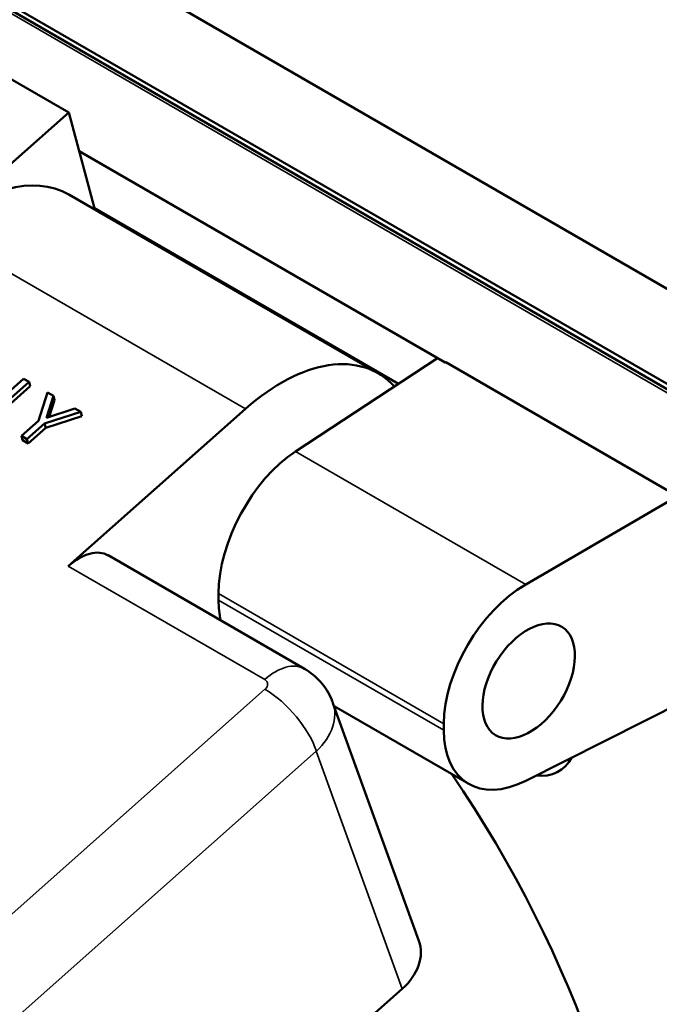
# Model space of a CAD drawing. Units: inches. Extents: x 0.1 to 14.6, y 0.1 to 11.2.
# Drawn here: x 12.9 to 13.6, y 9.4 to 10.4 of the extents above; entities that cross this region are included whole.
import ezdxf

# ---------------------------------------------------------------- set-up
doc = ezdxf.new("R2010")
doc.units = ezdxf.units.IN
doc.header["$LTSCALE"] = 0.666667
doc.header["$MEASUREMENT"] = 0
doc.layers.add('Visible (ANSI)', color=7, linetype='Continuous', lineweight=50)
doc.layers.add('Visible Narrow (ANSI)', color=7, linetype='Continuous', lineweight=35)

msp = doc.modelspace()

# ---------------------------------------------------------------- linework, layer by layer
at = {"layer": 'Visible (ANSI)'}
for p, q in [((12.4463, 10.8288), (13.8311, 10.0293)), ((13.7427, 9.9783), (12.358, 10.7778)), ((13.7083, 9.9925), (12.388, 10.7548)), ((12.8427, 10.4185), (12.9606, 10.3504)), ((12.9606, 10.3504), (12.8183, 10.2243)), ((12.9606, 10.3504), (12.9885, 10.2463)), ((13.3643, 10.0824), (12.9717, 10.309)), ((12.9606, 10.2624), (13.2925, 10.0708)), ((12.9881, 10.2478), (13.3142, 10.0596)), ((13.2038, 9.9871), (13.356, 10.0871)), ((13.3643, 10.0823), (13.356, 10.0871)), ((13.365, 10.0827), (13.3643, 10.0823)), ((13.3643, 10.0824), (13.365, 10.0827)), ((13.3643, 10.0823), (13.3643, 10.0824)), ((13.365, 10.0827), (13.6136, 9.9392)), ((12.8694, 10.027), (12.9122, 10.065)), ((12.9181, 10.0616), (12.8804, 10.0281)), ((12.9122, 10.065), (12.9181, 10.0616)), ((12.9193, 10.057), (12.9181, 10.0616)), ((12.9193, 10.057), (12.8842, 10.0259)), ((12.9283, 10.0199), (12.9377, 10.0503)), ((12.9377, 10.0503), (12.9443, 10.0465)), ((12.9443, 10.0465), (12.9369, 10.0232)), ((12.9455, 10.0419), (12.9398, 10.0242)), ((12.9455, 10.0419), (12.9443, 10.0465)), ((12.9736, 10.0296), (12.9347, 10.0171)), ((12.9369, 10.0232), (12.9673, 10.0332)), ((12.9602, 9.8642), (13.1502, 10.0327)), ((12.9673, 10.0332), (12.9736, 10.0296)), ((12.9748, 10.025), (12.9736, 10.0296)), ((12.9099, 10.0037), (12.9283, 10.0199)), ((12.9347, 10.0171), (12.9158, 10.0003)), ((12.936, 10.0125), (12.9347, 10.0171)), ((12.9748, 10.025), (12.936, 10.0125)), ((12.936, 10.0125), (12.917, 9.9957)), ((12.9158, 10.0003), (12.9099, 10.0037)), ((12.9111, 9.9991), (12.9099, 10.0037)), ((12.917, 9.9957), (12.9111, 9.9991)), ((12.917, 9.9957), (12.9158, 10.0003)), ((13.6136, 9.9392), (13.4507, 9.8445)), ((13.2135, 9.7541), (13.0029, 9.8757)), ((13.1214, 9.8277), (13.1214, 9.8347)), ((13.1818, 9.7507), (13.1818, 9.7507)), ((13.4507, 9.6341), (13.6537, 9.7362)), ((13.244, 9.7174), (13.3361, 9.4626)), ((13.3896, 9.6307), (13.2453, 9.714)), ((13.363, 9.6952), (13.363, 9.6882)), ((11.5752, 7.8654), (13.3182, 9.411))]:
    msp.add_line(p, q, dxfattribs=at)
for centre, major_axis, ratio, start_param, end_param in [((12.8564, 10.082), (0.1042, 0.1804), 0.57735, 0, 1.047198), ((13.1883, 9.8904), (0.1042, 0.1804), 0.57735, 6.098908, 7.330383), ((13.2067, 9.8872), (-0.0595, -0.1096), 0.558939, 3.947146, 5.483036), ((12.9716, 9.8215), (0.0313, 0.0541), 0.57735, 0, 1.047198), ((13.4539, 9.7445), (0.0654, 0.1062), 0.595191, 0.837031, 2.372921), ((13.2067, 9.8802), (-0.0595, -0.1096), 0.558939, 5.483036, 5.712297), ((13.4539, 9.7375), (0.0654, 0.1062), 0.595191, 2.372921, 3.908811), ((13.4345, 9.7337), (0.0517, -0.0895), 0.57735, 5.880828, 6.619104), ((13.0459, 9.3378), (-0.3789, 0.6562), 0.57735, 3.926991, 4.84458), ((13.2665, 9.4407), (0.0706, 0.0188), 0.705839, 5.329767, 6.343865)]:
    msp.add_ellipse(centre, major_axis=major_axis, ratio=ratio, start_param=start_param, end_param=end_param, dxfattribs=at)
msp.add_ellipse((13.4539, 9.741), major_axis=(-0.0357, -0.0579), ratio=0.595191, dxfattribs=at)
msp.add_open_spline([(13.2134, 9.7541), (13.2199, 9.7504), (13.2258, 9.7456), (13.2356, 9.7344), (13.2397, 9.728), (13.2431, 9.7201), (13.2435, 9.719), (13.2439, 9.7179)], degree=3, knots=[0, 0, 0, 0, 0.085362, 0.085362, 0.1703237, 0.1703237, 0.1839173, 0.1839173, 0.1839173, 0.1839173], dxfattribs=at)
at = {"layer": 'Visible Narrow (ANSI)'}
for p, q in [((12.3806, 10.7555), (13.7053, 9.9907)), ((12.8183, 10.2243), (13.1502, 10.0327)), ((13.4507, 9.8445), (13.2038, 9.9871)), ((12.9602, 9.8642), (13.1708, 9.7426)), ((13.1214, 9.8347), (13.363, 9.6952)), ((13.363, 9.6882), (13.1214, 9.8277)), ((13.1711, 9.7321), (11.4506, 8.2064)), ((11.5056, 8.1401), (13.2261, 9.6658)), ((13.2261, 9.6658), (13.3182, 9.411))]:
    msp.add_line(p, q, dxfattribs=at)
for centre, major_axis, ratio, start_param, end_param in [((13.1822, 9.6999), (0.0313, 0.0541), 0.57735, 0.002502, 1.047198), ((13.1637, 9.7363), (0.0101, 0.0027), 0.705839, 5.329767, 6.89866), ((13.1825, 9.6894), (-0.0415, 0.0468), 0.408248, 3.869945, 5.397108), ((13.1751, 9.6936), (0.0689, 0.024), 0.699779, 5.277517, 6.289127)]:
    msp.add_ellipse(centre, major_axis=major_axis, ratio=ratio, start_param=start_param, end_param=end_param, dxfattribs=at)

doc.saveas('drawing.dxf')
